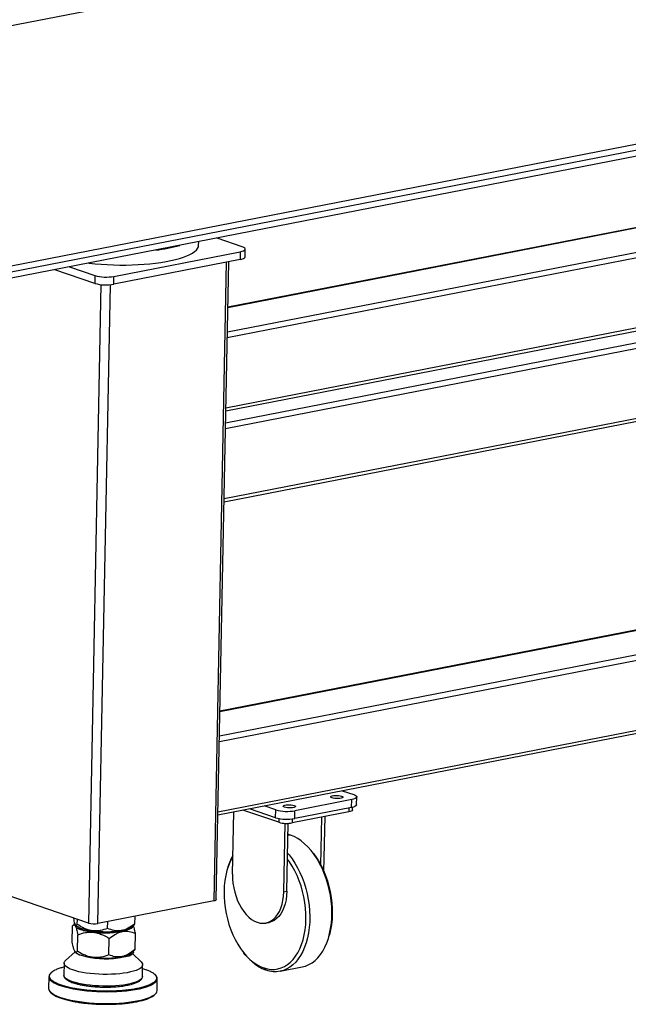
# Model space of a CAD drawing. Units: millimetres. Extents: x 12016 to 12313, y -7569 to -7359.
# Drawn here: x 12099 to 12122, y -7533 to -7497 of the extents above; entities that cross this region are included whole.
import ezdxf

# ---------------------------------------------------------------- set-up
doc = ezdxf.new("R2010")
doc.units = ezdxf.units.MM
doc.header["$LTSCALE"] = 10

msp = doc.modelspace()

# ---------------------------------------------------------------- linework, layer by layer
at = {"color": 7, "linetype": 'Continuous', "lineweight": 25}
for p, q in [((12096.68658, -7497.67414), (12165.81955, -7484.19168)), ((12096.21645, -7506.62701), (12165.11638, -7493.19)), ((12096.54795, -7506.78237), (12165.60324, -7493.31506)), ((12165.59854, -7493.55622), (12096.54325, -7507.02353)), ((12149.15706, -7499.38444), (12106.80068, -7507.64488)), ((12106.72614, -7511.47357), (12150.86342, -7502.86583)), ((12105.725, -7505.35998), (12105.72748, -7505.2324)), ((12107.33277, -7505.41851), (12106.40441, -7505.10038)), ((12102.59849, -7506.51103), (12107.25914, -7505.6021)), ((12107.25914, -7505.6021), (12107.2535, -7505.89149)), ((12107.43866, -7505.79337), (12107.44429, -7505.50398)), ((12107.2535, -7505.89149), (12102.59285, -7506.80042)), ((12106.37514, -7529.50248), (12106.83322, -7505.97346)), ((12101.88972, -7506.76831), (12100.42518, -7506.26647)), ((12100.96698, -7506.1608), (12101.89535, -7506.47892)), ((12101.89535, -7506.47892), (12101.88972, -7506.76831)), ((12102.59285, -7506.80042), (12102.59849, -7506.51103)), ((12106.66089, -7514.82517), (12129.17032, -7510.43533)), ((12148.8669, -7514.28806), (12106.51053, -7522.54849)), ((12106.43599, -7526.37719), (12150.57327, -7517.76944)), ((12111.02004, -7525.48319), (12111.44454, -7525.62866)), ((12111.3709, -7525.81226), (12109.27361, -7526.22128)), ((12111.36527, -7526.10165), (12111.3709, -7525.81226)), ((12111.55043, -7526.00353), (12111.55606, -7525.71414)), ((12106.97283, -7528.56745), (12107.01768, -7526.26374)), ((12108.6776, -7526.64876), (12107.35948, -7526.19708)), ((12108.56484, -7526.47856), (12107.60417, -7526.14936)), ((12108.57048, -7526.18917), (12108.14597, -7526.0437)), ((12108.56484, -7526.47856), (12108.57048, -7526.18917)), ((12111.26709, -7526.26222), (12109.1698, -7526.67124)), ((12111.36527, -7526.10165), (12109.26798, -7526.51067)), ((12109.26798, -7526.51067), (12109.27361, -7526.22128)), ((12111.3967, -7526.19353), (12111.39863, -7526.09447)), ((12108.86133, -7529.21457), (12108.91055, -7526.6865)), ((12108.97784, -7529.19185), (12109.02661, -7526.68691)), ((12110.2347, -7528.22955), (12110.26921, -7526.45683)), ((12110.34621, -7528.46385), (12110.38573, -7526.4341)), ((12109.11229, -7527.12036), (12109.01871, -7527.09258)), ((12109.96347, -7527.80376), (12109.91998, -7527.74753)), ((12106.78722, -7528.35849), (12106.76804, -7528.42694)), ((12101.65873, -7530.36867), (12098.19649, -7529.18227)), ((12108.86133, -7529.21457), (12108.97784, -7529.19185)), ((12106.28256, -7529.55154), (12102.0103, -7530.38472)), ((12101.15066, -7530.39734), (12101.09064, -7530.45143)), ((12101.14627, -7530.34048), (12101.13367, -7530.35355)), ((12101.13367, -7530.35355), (12101.20485, -7530.53697)), ((12101.23799, -7530.22449), (12101.23453, -7530.40198)), ((12102.36705, -7530.56139), (12102.37186, -7530.31421)), ((12103.37257, -7530.39915), (12103.37804, -7530.11798)), ((12108.2042, -7530.36327), (12108.32072, -7530.34055)), ((12101.06235, -7531.07194), (12101.07405, -7530.47071)), ((12101.18391, -7530.43683), (12101.21353, -7530.46685)), ((12101.46058, -7530.63463), (12102.09588, -7530.721)), ((12102.65768, -7530.70668), (12103.01013, -7530.64605)), ((12103.25589, -7530.51983), (12103.35121, -7530.43275)), ((12103.38019, -7531.33688), (12103.39175, -7530.74327)), ((12101.25685, -7531.40321), (12101.26863, -7530.79818)), ((12102.41577, -7531.53571), (12102.42747, -7530.93448)), ((12110.52785, -7530.86447), (12110.54703, -7530.79602)), ((12101.17317, -7531.42682), (12100.81533, -7531.74626)), ((12101.17469, -7531.42683), (12101.19808, -7531.44981)), ((12103.23523, -7531.47681), (12103.36082, -7531.35975)), ((12103.33044, -7531.4559), (12103.3064, -7531.41047)), ((12103.36002, -7531.35888), (12103.38019, -7531.33688)), ((12107.3516, -7531.4192), (12107.39509, -7531.47543)), ((12100.75844, -7531.84906), (12100.74999, -7532.28315)), ((12102.75619, -7531.65378), (12103.09408, -7531.58789)), ((12103.60505, -7531.80057), (12103.29098, -7531.49742)), ((12100.29819, -7532.1758), (12100.28365, -7532.18852)), ((12103.64944, -7532.3396), (12103.6579, -7531.90551)), ((12108.12698, -7532.02128), (12108.20278, -7532.1026)), ((12108.72827, -7532.14478), (12109.54388, -7531.98572)), ((12100.19869, -7532.34479), (12100.19024, -7532.77887)), ((12103.64946, -7532.33643), (12103.64944, -7532.3396)), ((12104.18948, -7532.85673), (12104.19793, -7532.42265)), ((12104.08998, -7533.02572), (12104.10452, -7533.013))]:
    msp.add_line(p, q, dxfattribs=at)
at = {"color": 8, "linetype": 'Continuous', "lineweight": 25}
for p, q in [((12106.80051, -7507.65359), (12149.18859, -7499.38697)), ((12106.77884, -7508.76661), (12150.97984, -7500.14644)), ((12150.88823, -7499.96939), (12106.78265, -7508.57095)), ((12150.92913, -7502.75096), (12106.72814, -7511.37113)), ((12106.74125, -7505.99139), (12106.28256, -7529.55154)), ((12102.11731, -7506.81415), (12101.65873, -7530.36867)), ((12102.0103, -7530.38472), (12102.46913, -7506.81754)), ((12106.71359, -7512.11821), (12129.28674, -7507.71595)), ((12129.19514, -7507.5389), (12106.7174, -7511.92255)), ((12129.23604, -7510.32046), (12106.66289, -7514.72273)), ((12106.51036, -7522.5572), (12148.89843, -7514.29059)), ((12106.48869, -7523.67023), (12150.68968, -7515.05005)), ((12150.59808, -7514.873), (12106.4925, -7523.47457)), ((12150.63898, -7517.65457), (12106.43798, -7526.27474)), ((12111.26985, -7526.12026), (12111.26709, -7526.26222)), ((12108.68034, -7526.50803), (12108.6776, -7526.64876)), ((12109.17265, -7526.52493), (12109.1698, -7526.67124)), ((12109.11229, -7527.12036), (12109.01782, -7527.13879))]:
    msp.add_line(p, q, dxfattribs=at)
at = {"color": 7, "linetype": 'Continuous', "lineweight": 25, "flags": 128}
for points in [[(12101.67902, -7506.02194), (12101.68755, -7506.02293), (12101.90601, -7506.04561), (12102.12929, -7506.06393), (12102.35606, -7506.07778), (12102.585, -7506.08707), (12102.81477, -7506.09175), (12103.04402, -7506.0918), (12103.27139, -7506.0872), (12103.49556, -7506.078), (12103.71522, -7506.06424), (12103.92906, -7506.04601), (12104.13584, -7506.0234), (12104.33435, -7505.99656), (12104.52342, -7505.96565), (12104.70193, -7505.93083), (12104.86885, -7505.89233), (12105.02319, -7505.85035), (12105.16405, -7505.80516), (12105.29059, -7505.75701), (12105.40209, -7505.70619), (12105.49788, -7505.65299), (12105.57739, -7505.59773), (12105.64018, -7505.54073), (12105.68585, -7505.48234), (12105.71416, -7505.42287), (12105.72493, -7505.3627), (12105.725, -7505.35998)], [(12107.25914, -7505.6021), (12107.32886, -7505.58525), (12107.38381, -7505.56491), (12107.42187, -7505.54185), (12107.44158, -7505.51696), (12107.44218, -7505.49119), (12107.42366, -7505.46555), (12107.38672, -7505.441), (12107.33277, -7505.41851)], [(12107.2535, -7505.89149), (12107.32322, -7505.87465), (12107.37817, -7505.8543), (12107.41623, -7505.83124), (12107.43594, -7505.80635), (12107.43866, -7505.79337)], [(12110.99321, -7525.68283), (12111.02603, -7525.69789), (12111.04204, -7525.71448), (12111.03993, -7525.73128), (12111.01987, -7525.74691), (12110.9835, -7525.76011), (12110.93375, -7525.76981), (12110.87466, -7525.77522), (12110.81102, -7525.77592), (12110.74798, -7525.77183), (12110.69064, -7525.76329), (12110.64366, -7525.751), (12110.61083, -7525.73595), (12110.59483, -7525.71935), (12110.59694, -7525.70256), (12110.61699, -7525.68693), (12110.65336, -7525.67373), (12110.70311, -7525.66403), (12110.7622, -7525.65861), (12110.82584, -7525.65792), (12110.88889, -7525.662), (12110.94622, -7525.67054), (12110.99321, -7525.68283)], [(12111.44454, -7525.62866), (12111.49848, -7525.65116), (12111.53543, -7525.6757), (12111.55395, -7525.70134), (12111.55335, -7525.72711), (12111.53364, -7525.752), (12111.49557, -7525.77506), (12111.44063, -7525.79541), (12111.3709, -7525.81226)], [(12109.24546, -7526.02368), (12109.27829, -7526.03874), (12109.29429, -7526.05533), (12109.29218, -7526.07212), (12109.27213, -7526.08775), (12109.23576, -7526.10096), (12109.18601, -7526.11066), (12109.12692, -7526.11607), (12109.06328, -7526.11677), (12109.00023, -7526.11268), (12108.9429, -7526.10414), (12108.89591, -7526.09185), (12108.86309, -7526.0768), (12108.84708, -7526.0602), (12108.84919, -7526.04341), (12108.86925, -7526.02778), (12108.90562, -7526.01458), (12108.95536, -7526.00487), (12109.01445, -7525.99946), (12109.0781, -7525.99876), (12109.14114, -7526.00285), (12109.19848, -7526.01139), (12109.24546, -7526.02368)], [(12111.55043, -7526.00353), (12111.54771, -7526.0165), (12111.528, -7526.04139), (12111.48994, -7526.06445), (12111.43499, -7526.0848), (12111.36527, -7526.10165)], [(12111.3967, -7526.19353), (12111.3948, -7526.20261), (12111.381, -7526.22004), (12111.35436, -7526.23618), (12111.3159, -7526.25042), (12111.26709, -7526.26222)], [(12109.54388, -7531.98572), (12109.54535, -7531.98543), (12109.67079, -7531.95158), (12109.79186, -7531.9003), (12109.9077, -7531.83195), (12110.01747, -7531.74703), (12110.12038, -7531.64615), (12110.21569, -7531.53004), (12110.30271, -7531.39953), (12110.38081, -7531.25557), (12110.44944, -7531.09919), (12110.5081, -7530.93151), (12110.55636, -7530.75375), (12110.59387, -7530.56719), (12110.62038, -7530.37317), (12110.63568, -7530.17309), (12110.63966, -7529.96839), (12110.6323, -7529.76054), (12110.61366, -7529.55105), (12110.58385, -7529.34142), (12110.54311, -7529.13316), (12110.49172, -7528.92777), (12110.43005, -7528.72674), (12110.35855, -7528.53151), (12110.27773, -7528.34349), (12110.18817, -7528.16403), (12110.09053, -7527.99443), (12109.9855, -7527.8359), (12109.87384, -7527.6896), (12109.75635, -7527.55657), (12109.63389, -7527.43777), (12109.50733, -7527.33406), (12109.37758, -7527.24619), (12109.24559, -7527.17478), (12109.11229, -7527.12036)], [(12109.00521, -7527.78617), (12109.05822, -7527.84866), (12109.16988, -7527.99497), (12109.27492, -7528.15349), (12109.37256, -7528.32309), (12109.46211, -7528.50255), (12109.54293, -7528.69058), (12109.61443, -7528.88581), (12109.6761, -7529.08684), (12109.72749, -7529.29222), (12109.76824, -7529.50048), (12109.79804, -7529.71011), (12109.81669, -7529.9196), (12109.82405, -7530.12745), (12109.82006, -7530.33215), (12109.80476, -7530.53223), (12109.77826, -7530.72625), (12109.74074, -7530.91281), (12109.69248, -7531.09057), (12109.63383, -7531.25825), (12109.5652, -7531.41463), (12109.4871, -7531.5586), (12109.40008, -7531.6891), (12109.30477, -7531.80522), (12109.20186, -7531.9061), (12109.09209, -7531.99101), (12108.97625, -7532.05936), (12108.85517, -7532.11065), (12108.72974, -7532.1445), (12108.60084, -7532.16067), (12108.46942, -7532.15905), (12108.33641, -7532.13965), (12108.20278, -7532.1026)], [(12109.96347, -7527.80376), (12110.0465, -7527.9173), (12110.14867, -7528.07608), (12110.24318, -7528.24583), (12110.32933, -7528.42525), (12110.40644, -7528.61298), (12110.47394, -7528.80758), (12110.53131, -7529.00758), (12110.57812, -7529.21146), (12110.614, -7529.41766), (12110.63869, -7529.62462), (12110.65199, -7529.83076), (12110.65381, -7530.0345), (12110.64414, -7530.23431), (12110.62303, -7530.42865), (12110.59067, -7530.61606), (12110.54729, -7530.7951), (12110.54703, -7530.79602)], [(12106.98562, -7527.91089), (12106.96033, -7527.95418), (12106.8862, -7528.10026), (12106.82185, -7528.25855), (12106.76778, -7528.42786), (12106.7244, -7528.6069), (12106.69203, -7528.79431), (12106.67093, -7528.98865), (12106.66125, -7529.18846), (12106.66307, -7529.39221), (12106.67638, -7529.59834), (12106.70107, -7529.8053), (12106.73695, -7530.0115), (12106.78376, -7530.21538), (12106.84113, -7530.41538), (12106.90863, -7530.60999), (12106.98574, -7530.79771), (12107.07188, -7530.97713), (12107.1664, -7531.14688), (12107.26857, -7531.30566), (12107.37762, -7531.45227), (12107.49271, -7531.58559), (12107.61297, -7531.7046), (12107.73749, -7531.80841), (12107.86531, -7531.89622), (12107.99547, -7531.96735), (12108.12698, -7532.02128)], [(12108.12698, -7532.02128), (12108.25882, -7532.0576), (12108.39001, -7532.07601), (12108.51954, -7532.07639), (12108.64642, -7532.05873), (12108.76969, -7532.02317), (12108.88841, -7531.96997), (12109.00169, -7531.89954), (12109.10864, -7531.81242), (12109.20847, -7531.70927), (12109.30041, -7531.59088), (12109.38377, -7531.45814), (12109.4579, -7531.31207), (12109.52225, -7531.15377), (12109.57632, -7530.98446), (12109.6197, -7530.80542), (12109.65207, -7530.61801), (12109.67317, -7530.42367), (12109.68285, -7530.22386), (12109.68102, -7530.02012), (12109.66772, -7529.81398), (12109.64303, -7529.60702), (12109.60715, -7529.40082), (12109.56034, -7529.19694), (12109.50297, -7528.99694), (12109.43547, -7528.80234), (12109.35836, -7528.61461), (12109.27221, -7528.43519), (12109.1777, -7528.26544), (12109.07553, -7528.10666), (12109.00097, -7528.00413)], [(12106.97283, -7528.56745), (12106.97562, -7528.73149), (12106.99024, -7528.89754), (12107.01652, -7529.0635), (12107.05412, -7529.2273), (12107.10258, -7529.38687), (12107.16127, -7529.5402), (12107.22948, -7529.68537), (12107.30633, -7529.82054), (12107.39086, -7529.94403), (12107.48201, -7530.05428), (12107.57863, -7530.1499), (12107.6795, -7530.22968), (12107.78337, -7530.29264), (12107.88891, -7530.33796)], [(12107.88891, -7530.33796), (12107.99481, -7530.36509), (12108.09973, -7530.37368), (12108.20236, -7530.36363), (12108.30139, -7530.33506), (12108.3956, -7530.28833), (12108.48378, -7530.22402), (12108.56484, -7530.14295), (12108.63776, -7530.04614), (12108.70161, -7529.9348), (12108.7556, -7529.81034), (12108.79904, -7529.67431), (12108.83139, -7529.52844), (12108.85224, -7529.37455), (12108.86133, -7529.21457)], [(12108.97784, -7529.19185), (12108.96875, -7529.35182), (12108.9479, -7529.50572), (12108.91555, -7529.65159), (12108.87211, -7529.78762), (12108.81813, -7529.91208), (12108.75428, -7530.02342), (12108.68136, -7530.12023), (12108.6003, -7530.2013), (12108.51211, -7530.2656), (12108.41791, -7530.31234), (12108.32072, -7530.34055)], [(12106.37514, -7529.50248), (12106.37379, -7529.50896), (12106.36393, -7529.52141), (12106.3449, -7529.53294), (12106.31743, -7529.54311), (12106.28256, -7529.55154)], [(12103.25589, -7530.51983), (12103.24975, -7530.52521), (12103.20159, -7530.55758), (12103.13692, -7530.58764), (12103.05684, -7530.61488), (12102.96273, -7530.63882), (12102.8562, -7530.65906), (12102.73906, -7530.67525), (12102.61332, -7530.68711), (12102.48113, -7530.69445), (12102.34477, -7530.69713), (12102.20655, -7530.69511), (12102.06884, -7530.68842), (12101.934, -7530.67718), (12101.80434, -7530.66159), (12101.68207, -7530.6419), (12101.56929, -7530.61846), (12101.46793, -7530.59166), (12101.37972, -7530.56197), (12101.30617, -7530.52989), (12101.24854, -7530.49597), (12101.21353, -7530.46685)], [(12103.01013, -7530.64605), (12103.10431, -7530.61693), (12103.18158, -7530.58441), (12103.2405, -7530.5491), (12103.27997, -7530.51167), (12103.29619, -7530.48301)], [(12103.23523, -7531.47681), (12103.20518, -7531.50061), (12103.1473, -7531.53354), (12103.07351, -7531.56395), (12102.98507, -7531.59135), (12102.88351, -7531.61524), (12102.77055, -7531.63524), (12102.64814, -7531.65098), (12102.51835, -7531.66222), (12102.38343, -7531.66874), (12102.24566, -7531.67044), (12102.10742, -7531.6673), (12101.97106, -7531.65936), (12101.83893, -7531.64677), (12101.71327, -7531.62972), (12101.59624, -7531.60853), (12101.48985, -7531.58355), (12101.39591, -7531.55521)], [(12108.20278, -7532.1026), (12108.06948, -7532.04818), (12107.93749, -7531.97677), (12107.80774, -7531.8889), (12107.68118, -7531.78519), (12107.55872, -7531.66639), (12107.44123, -7531.53336), (12107.39509, -7531.47543)], [(12101.08185, -7532.09694), (12100.98827, -7532.0612), (12100.9095, -7532.02323), (12100.8465, -7531.98348), (12100.80002, -7531.94245), (12100.77064, -7531.90062), (12100.75871, -7531.85851), (12100.76437, -7531.81663), (12100.78756, -7531.77549), (12100.81533, -7531.74626)], [(12103.60505, -7531.80057), (12103.63317, -7531.83297), (12103.65386, -7531.875), (12103.657, -7531.91706), (12103.64256, -7531.95863), (12103.6107, -7531.99922), (12103.56182, -7532.03833), (12103.4965, -7532.07548), (12103.41555, -7532.11023), (12103.31994, -7532.14215), (12103.21084, -7532.17086), (12103.08956, -7532.196), (12102.95759, -7532.21727), (12102.81652, -7532.23442), (12102.66806, -7532.24723), (12102.51402, -7532.25555), (12102.35627, -7532.25927), (12102.19672, -7532.25837), (12102.03731, -7532.25283), (12101.87998, -7532.24274), (12101.72663, -7532.22821), (12101.57912, -7532.20942), (12101.43925, -7532.1866), (12101.30871, -7532.16003), (12101.1891, -7532.13002), (12101.08185, -7532.09694)]]:
    msp.add_lwpolyline(points, dxfattribs=at)
at = {"color": 8, "linetype": 'Continuous', "lineweight": 25, "flags": 128}
for points in [[(12104.12094, -7532.56311), (12104.11998, -7532.56398), (12104.05976, -7532.60958), (12103.98317, -7532.65319), (12103.89091, -7532.69444), (12103.78376, -7532.73295), (12103.66269, -7532.7684), (12103.52874, -7532.80046), (12103.3831, -7532.82886), (12103.22706, -7532.85335), (12103.06197, -7532.87372), (12102.88929, -7532.88977), (12102.71054, -7532.90138), (12102.52728, -7532.90845), (12102.34114, -7532.91089), (12102.15374, -7532.90871), (12101.96673, -7532.90191), (12101.78176, -7532.89056), (12101.60045, -7532.87476), (12101.42439, -7532.85464), (12101.25513, -7532.83038), (12101.09417, -7532.80219), (12100.9429, -7532.77033), (12100.80267, -7532.73507), (12100.6747, -7532.69673), (12100.56012, -7532.65563), (12100.45994, -7532.61214), (12100.37504, -7532.56665), (12100.30616, -7532.51954), (12100.26919, -7532.48721)], [(12101.0734, -7532.53103), (12100.97982, -7532.49529), (12100.90105, -7532.45731), (12100.83805, -7532.41757), (12100.79157, -7532.37653), (12100.76219, -7532.33471), (12100.75025, -7532.2926), (12100.74999, -7532.28315)], [(12103.64944, -7532.3396), (12103.64855, -7532.35114), (12103.63411, -7532.39272), (12103.60225, -7532.43331), (12103.55336, -7532.47242), (12103.48805, -7532.50957), (12103.4071, -7532.54432), (12103.31149, -7532.57624), (12103.20239, -7532.60494), (12103.08111, -7532.63008), (12102.94914, -7532.65136), (12102.80806, -7532.6685), (12102.65961, -7532.68131), (12102.50557, -7532.68963), (12102.34782, -7532.69336), (12102.18827, -7532.69245), (12102.02886, -7532.68692), (12101.87153, -7532.67682), (12101.71818, -7532.6623), (12101.57067, -7532.64351), (12101.4308, -7532.62069), (12101.30026, -7532.59411), (12101.18064, -7532.5641), (12101.0734, -7532.53103)], [(12103.44886, -7533.24922), (12103.29785, -7533.2757), (12103.1371, -7533.29815), (12102.96803, -7533.31638), (12102.79212, -7533.33023), (12102.61092, -7533.33957), (12102.42602, -7533.34433), (12102.23904, -7533.34447), (12102.05163, -7533.33997), (12101.86544, -7533.33089), (12101.68209, -7533.31729), (12101.50321, -7533.29931), (12101.33037, -7533.2771), (12101.16507, -7533.25085), (12101.00878, -7533.22079), (12100.86288, -7533.18719), (12100.72863, -7533.15035), (12100.60722, -7533.11058), (12100.49972, -7533.06825), (12100.40708, -7533.02371), (12100.3301, -7532.97736), (12100.26947, -7532.9296), (12100.26081, -7532.92135)], [(12104.11278, -7532.99694), (12104.0835, -7533.02109), (12104.01502, -7533.06574), (12103.9305, -7533.10822), (12103.83069, -7533.14814), (12103.71645, -7533.18516), (12103.5888, -7533.21896), (12103.44886, -7533.24922)]]:
    msp.add_lwpolyline(points, dxfattribs=at)
at = {"color": 7, "linetype": 'Continuous', "lineweight": 25}
for centre, radius, start, end in [((12103.49445, -7499.84361), 5.73453, 276.500615, 285.570249), ((12102.31133, -7505.25047), 1.57532, 254.476127, 280.29442), ((12102.31697, -7504.96108), 1.57532, 254.476127, 280.29442), ((12108.99209, -7524.67132), 1.57532, 254.476127, 280.29442), ((12108.98646, -7524.96071), 1.57532, 254.476127, 280.29442), ((12108.97273, -7525.58627), 1.10272, 254.476127, 280.29442), ((12108.94186, -7528.94783), 2.23379, 151.089672, 164.702503), ((12101.86954, -7529.60974), 0.78766, 254.476127, 280.29442), ((12102.27682, -7526.79006), 3.9351, 267.36459, 275.554169), ((12101.49929, -7531.12177), 0.4456, 222.085842, 256.585136), ((12101.52625, -7531.0722), 0.50029, 229.008002, 254.89874), ((12103.00969, -7531.15913), 0.43698, 281.135007, 317.223493), ((12102.31851, -7528.25869), 3.42319, 254.364564, 277.34568), ((12100.38284, -7532.34832), 0.17946, 126.77915, 230.708421), ((12104.01447, -7532.41915), 0.17906, 306.485788, 50.914528), ((12100.38245, -7532.77239), 0.19232, 181.9318, 230.764109), ((12103.98948, -7532.83841), 0.20084, 307.874328, 354.764187)]:
    msp.add_arc(centre, radius, start, end, dxfattribs=at)
for points, knots in [([(12101.23453, -7530.40198), (12101.22534, -7530.41873), (12101.21139, -7530.44414), (12101.19206, -7530.44569), (12101.17561, -7530.42913), (12101.15747, -7530.3829), (12101.13927, -7530.29968), (12101.12726, -7530.22957), (12101.1218, -7530.18807), (12101.12133, -7530.18451)], [0, 0, 0, 0, 0.24119885, 0.36612881, 0.49096896, 0.65786205, 0.830326, 0.98546457, 1, 1, 1, 1]), ([(12101.13367, -7530.35355), (12101.14568, -7530.37671), (12101.15762, -7530.40335), (12101.18134, -7530.46453), (12101.19313, -7530.49908), (12101.20485, -7530.53697)], [0, 0, 0, 0, 0.5, 0.5, 1, 1, 1, 1]), ([(12103.37257, -7530.39915), (12103.29302, -7530.45995), (12103.21178, -7530.51395), (12103.08573, -7530.5782), (12103.04301, -7530.5968), (12102.97762, -7530.61942), (12102.95554, -7530.6261), (12102.91117, -7530.63745), (12102.88909, -7530.64208), (12102.82319, -7530.65284), (12102.77969, -7530.65586), (12102.71506, -7530.65461), (12102.69361, -7530.65323), (12102.65091, -7530.64867), (12102.62959, -7530.64547), (12102.52437, -7530.62549), (12102.44447, -7530.59704), (12102.36705, -7530.56139)], [0, 0, 0, 0, 0.25, 0.25, 0.375, 0.375, 0.4375, 0.4375, 0.5, 0.5, 0.625, 0.625, 0.6875, 0.6875, 0.75, 0.75, 1, 1, 1, 1]), ([(12103.35022, -7530.43169), (12103.3518, -7530.43084), (12103.35939, -7530.42675), (12103.36675, -7530.41135), (12103.37257, -7530.39915)], [0, 0, 0, 0, 0.20809318, 1, 1, 1, 1]), ([(12101.07405, -7530.47071), (12101.08816, -7530.45516), (12101.10957, -7530.43156), (12101.13952, -7530.43312), (12101.16516, -7530.45495), (12101.18499, -7530.48474), (12101.1963, -7530.51948), (12101.19782, -7530.52415)], [0, 0, 0, 0, 0.35157143, 0.533811, 0.71591985, 0.9618194, 1, 1, 1, 1]), ([(12101.20322, -7530.54032), (12101.21012, -7530.55966), (12101.22519, -7530.60192), (12101.24692, -7530.69184), (12101.26137, -7530.76262), (12101.26863, -7530.79818)], [0, 0, 0, 0, 0.29579502, 0.64620403, 1, 1, 1, 1]), ([(12101.31493, -7530.58886), (12101.31022, -7530.58704), (12101.30079, -7530.58339), (12101.28721, -7530.57783), (12101.27404, -7530.57219), (12101.26133, -7530.56649), (12101.24907, -7530.56071), (12101.23728, -7530.55487), (12101.22596, -7530.54896), (12101.21509, -7530.543), (12101.20826, -7530.53898), (12101.20485, -7530.53697)], [0, 0, 0, 0, 0.11075778, 0.2216082, 0.33254944, 0.44357963, 0.55469694, 0.66589949, 0.77718543, 0.88855289, 1, 1, 1, 1]), ([(12102.36705, -7530.56139), (12102.27782, -7530.59727), (12102.18662, -7530.62578), (12102.04496, -7530.65029), (12101.99691, -7530.65539), (12101.92331, -7530.65727), (12101.89845, -7530.65694), (12101.84848, -7530.65416), (12101.82361, -7530.65175), (12101.74935, -7530.64145), (12101.70031, -7530.6305), (12101.62739, -7530.6084), (12101.60319, -7530.6001), (12101.55499, -7530.58171), (12101.53093, -7530.5716), (12101.41219, -7530.51747), (12101.32199, -7530.46295), (12101.23453, -7530.40198)], [0, 0, 0, 0, 0.25, 0.25, 0.375, 0.375, 0.4375, 0.4375, 0.5, 0.5, 0.625, 0.625, 0.6875, 0.6875, 0.75, 0.75, 1, 1, 1, 1]), ([(12101.26863, -7530.79818), (12101.35988, -7530.76153), (12101.4531, -7530.73215), (12101.59771, -7530.70591), (12101.64673, -7530.70017), (12101.72175, -7530.69714), (12101.74701, -7530.69706), (12101.79808, -7530.69894), (12101.82352, -7530.70089), (12101.89942, -7530.70971), (12101.94954, -7530.71956), (12102.04886, -7530.74659), (12102.09812, -7530.76377), (12102.24445, -7530.82471), (12102.33731, -7530.87641), (12102.42747, -7530.93448)], [0, 0, 0, 0, 0.25, 0.25, 0.375, 0.375, 0.4375, 0.4375, 0.5, 0.5, 0.625, 0.625, 0.75, 0.75, 1, 1, 1, 1]), ([(12101.46058, -7530.63463), (12101.45521, -7530.63321), (12101.44446, -7530.63039), (12101.42874, -7530.62605), (12101.41331, -7530.62164), (12101.39822, -7530.61715), (12101.38346, -7530.6126), (12101.36905, -7530.60798), (12101.35497, -7530.6033), (12101.34125, -7530.59855), (12101.32786, -7530.59374), (12101.31924, -7530.59049), (12101.31493, -7530.58886)], [0, 0, 0, 0, 0.10030595, 0.20054754, 0.3007234, 0.40083217, 0.50087249, 0.60084301, 0.70074236, 0.80056921, 0.9003222, 1, 1, 1, 1]), ([(12101.46058, -7530.63463), (12101.56661, -7530.6417), (12101.67257, -7530.65213), (12101.88434, -7530.68087), (12101.99014, -7530.6992), (12102.09588, -7530.721)], [0, 0, 0, 0, 0.5, 0.5, 1, 1, 1, 1]), ([(12102.42747, -7530.93448), (12102.50356, -7530.8726), (12102.58126, -7530.81747), (12102.70172, -7530.75113), (12102.74254, -7530.73177), (12102.80497, -7530.70781), (12102.82599, -7530.70068), (12102.86846, -7530.68825), (12102.88959, -7530.68307), (12102.99473, -7530.66214), (12103.07721, -7530.66169), (12103.23945, -7530.68676), (12103.31672, -7530.71148), (12103.39175, -7530.74327)], [0, 0, 0, 0, 0.25, 0.25, 0.375, 0.375, 0.4375, 0.4375, 0.5, 0.5, 0.75, 0.75, 1, 1, 1, 1]), ([(12103.39175, -7530.74327), (12103.37917, -7530.68387), (12103.36008, -7530.59371), (12103.33461, -7530.5056), (12103.3223, -7530.4756), (12103.31739, -7530.46364)], [0, 0, 0, 0, 0.53719448, 0.81546105, 1, 1, 1, 1]), ([(12101.25685, -7531.40321), (12101.24073, -7531.42523), (12101.2244, -7531.43954), (12101.19937, -7531.44211), (12101.19093, -7531.43979), (12101.17811, -7531.43038), (12101.1738, -7531.42624), (12101.16515, -7531.41585), (12101.16087, -7531.40965), (12101.14812, -7531.3881), (12101.13977, -7531.36977), (12101.12745, -7531.33677), (12101.12338, -7531.32486), (12101.11529, -7531.29932), (12101.11127, -7531.28565), (12101.09146, -7531.21384), (12101.07661, -7531.14593), (12101.06235, -7531.07194)], [0, 0, 0, 0, 0.25, 0.25, 0.375, 0.375, 0.4375, 0.4375, 0.5, 0.5, 0.625, 0.625, 0.6875, 0.6875, 0.75, 0.75, 1, 1, 1, 1]), ([(12102.41577, -7531.53571), (12102.32478, -7531.57325), (12102.23174, -7531.60345), (12102.08718, -7531.63078), (12102.03815, -7531.63686), (12101.96303, -7531.64035), (12101.93769, -7531.64057), (12101.88661, -7531.63895), (12101.86118, -7531.63712), (12101.78524, -7531.62862), (12101.73506, -7531.61891), (12101.66041, -7531.59875), (12101.63563, -7531.5911), (12101.58627, -7531.57405), (12101.56162, -7531.56462), (12101.43968, -7531.51375), (12101.34688, -7531.46176), (12101.25685, -7531.40321)], [0, 0, 0, 0, 0.25, 0.25, 0.375, 0.375, 0.4375, 0.4375, 0.5, 0.5, 0.625, 0.625, 0.6875, 0.6875, 0.75, 0.75, 1, 1, 1, 1]), ([(12103.38019, -7531.33688), (12103.30452, -7531.40031), (12103.22715, -7531.45706), (12103.10687, -7531.52573), (12103.06607, -7531.54585), (12103.00354, -7531.57084), (12102.98244, -7531.57832), (12102.93992, -7531.59132), (12102.91875, -7531.59677), (12102.85552, -7531.61), (12102.81374, -7531.61466), (12102.75158, -7531.61584), (12102.73095, -7531.61528), (12102.68984, -7531.61233), (12102.66931, -7531.60994), (12102.56785, -7531.59393), (12102.49066, -7531.56848), (12102.41577, -7531.53571)], [0, 0, 0, 0, 0.25, 0.25, 0.375, 0.375, 0.4375, 0.4375, 0.5, 0.5, 0.625, 0.625, 0.6875, 0.6875, 0.75, 0.75, 1, 1, 1, 1]), ([(12100.31846, -7532.16697), (12100.31853, -7532.16689), (12100.33564, -7532.15022), (12100.38747, -7532.11865), (12100.48326, -7532.06894), (12100.60413, -7532.02153), (12100.70837, -7531.99273), (12100.7559, -7531.9796)], [0, 0, 0, 0, 0.00103867, 0.23062497, 0.46018097, 0.75384911, 1, 1, 1, 1]), ([(12103.65534, -7532.03675), (12103.68168, -7532.04454), (12103.76325, -7532.06864), (12103.87806, -7532.11456), (12103.99528, -7532.1741), (12104.06269, -7532.21723), (12104.08484, -7532.2403), (12104.08584, -7532.24134)], [0, 0, 0, 0, 0.13185047, 0.40828562, 0.693279, 0.98626179, 1, 1, 1, 1]), ([(12103.44204, -7532.78563), (12103.37789, -7532.79718), (12103.24761, -7532.82064), (12103.0279, -7532.84744), (12102.80906, -7532.86582), (12102.59767, -7532.87639), (12102.39883, -7532.88082), (12102.19648, -7532.87985), (12101.99273, -7532.87331), (12101.79117, -7532.86134), (12101.59534, -7532.84412), (12101.40712, -7532.82203), (12101.21173, -7532.79286), (12101.01488, -7532.75558), (12100.82558, -7532.70977), (12100.66074, -7532.65954), (12100.51957, -7532.60477), (12100.40108, -7532.54613), (12100.34601, -7532.50443), (12100.3187, -7532.48374)], [0, 0, 0, 0, 0.06278871, 0.12752445, 0.19407338, 0.24610531, 0.29813037, 0.35126944, 0.40440149, 0.45754057, 0.51067262, 0.56270455, 0.61472961, 0.68128462, 0.74601889, 0.80880298, 0.87159323, 0.93632742, 1, 1, 1, 1]), ([(12100.75177, -7532.28612), (12100.75145, -7532.29407), (12100.75053, -7532.31761), (12100.76501, -7532.35608), (12100.79225, -7532.39833), (12100.83162, -7532.43725), (12100.881, -7532.47327), (12100.93999, -7532.50704), (12101.00995, -7532.53886), (12101.06602, -7532.56125), (12101.10136, -7532.57231), (12101.10688, -7532.57404)], [0, 0, 0, 0, 0.06277898, 0.18591154, 0.31601468, 0.44870627, 0.57927593, 0.70977376, 0.84187953, 0.97529256, 1, 1, 1, 1]), ([(12101.10688, -7532.57404), (12101.13029, -7532.58199), (12101.16054, -7532.59226), (12101.19537, -7532.60132), (12101.20325, -7532.60337)], [0, 0, 0, 0, 0.77367873, 1, 1, 1, 1]), ([(12103.22998, -7532.63064), (12103.25165, -7532.62489), (12103.30076, -7532.61186), (12103.36848, -7532.58918), (12103.43412, -7532.56321), (12103.49126, -7532.53543), (12103.54023, -7532.50583), (12103.58095, -7532.47404), (12103.61355, -7532.43949), (12103.63658, -7532.4013), (12103.64926, -7532.36548), (12103.64808, -7532.34296), (12103.64766, -7532.33498)], [0, 0, 0, 0, 0.08651772, 0.19611197, 0.30495988, 0.41297851, 0.52022757, 0.62693041, 0.73298941, 0.83781741, 0.94247822, 1, 1, 1, 1]), ([(12104.09207, -7532.53962), (12104.08782, -7532.54392), (12104.06712, -7532.56486), (12104.01053, -7532.60058), (12103.91447, -7532.65034), (12103.78557, -7532.69965), (12103.62568, -7532.74692), (12103.50262, -7532.77286), (12103.44204, -7532.78563)], [0, 0, 0, 0, 0.04310282, 0.21010764, 0.37709041, 0.59070941, 0.79847945, 1, 1, 1, 1]), ([(12104.12032, -7532.26372), (12104.1192, -7532.26242), (12104.11454, -7532.25698), (12104.10775, -7532.25185), (12104.10259, -7532.24796)], [0, 0, 0, 0, 0.23964644, 1, 1, 1, 1]), ([(12100.26785, -7532.9378), (12100.26897, -7532.93911), (12100.27363, -7532.94455), (12100.28042, -7532.94967), (12100.28558, -7532.95356)], [0, 0, 0, 0, 0.23964643, 1, 1, 1, 1]), ([(12101.21912, -7532.60458), (12101.22159, -7532.60534), (12101.26355, -7532.61821), (12101.36068, -7532.64004), (12101.49886, -7532.66677), (12101.63767, -7532.68738), (12101.8159, -7532.70835), (12102.00478, -7532.72222), (12102.19713, -7532.72839), (12102.34058, -7532.72907), (12102.48154, -7532.72593), (12102.66055, -7532.71699), (12102.86663, -7532.6976), (12103.06235, -7532.66731), (12103.16482, -7532.6432), (12103.20582, -7532.63356)], [0, 0, 0, 0, 0.00499442, 0.08465923, 0.16656901, 0.23059372, 0.29463036, 0.42524167, 0.49062871, 0.55602793, 0.62005264, 0.68408928, 0.80688147, 0.92273413, 1, 1, 1, 1]), ([(12100.30233, -7532.96019), (12100.30333, -7532.96122), (12100.32547, -7532.9843), (12100.39312, -7533.02738), (12100.50936, -7533.08713), (12100.65157, -7533.14184), (12100.81613, -7533.1921), (12101.00551, -7533.2379), (12101.20234, -7533.27518), (12101.39773, -7533.30434), (12101.58595, -7533.32644), (12101.78178, -7533.34366), (12101.98334, -7533.35563), (12102.18709, -7533.36217), (12102.38944, -7533.36313), (12102.58828, -7533.35871), (12102.79967, -7533.34814), (12103.01851, -7533.32976), (12103.23822, -7533.30296), (12103.3685, -7533.2795), (12103.43265, -7533.26795)], [0, 0, 0, 0, 0.00310193, 0.06925416, 0.13360245, 0.19601841, 0.25842823, 0.32277661, 0.38893488, 0.44064981, 0.49237157, 0.5451869, 0.5980092, 0.65082453, 0.70364683, 0.75536176, 0.80708352, 0.87323574, 0.93758558, 1, 1, 1, 1]), ([(12103.43265, -7533.26795), (12103.49324, -7533.25517), (12103.6163, -7533.22923), (12103.77613, -7533.18196), (12103.90527, -7533.13268), (12104.00061, -7533.08284), (12104.05253, -7533.0513), (12104.06964, -7533.03463), (12104.06971, -7533.03456)], [0, 0, 0, 0, 0.21043176, 0.42738937, 0.65045457, 0.8248213, 0.99921104, 1, 1, 1, 1])]:
    msp.add_open_spline(points, degree=3, knots=knots, dxfattribs=at)
for points in [[(12102.65768, -7530.70668), (12102.77528, -7530.6806), (12102.89277, -7530.66029), (12103.01013, -7530.64605)], [(12102.75619, -7531.65378), (12102.86893, -7531.62586), (12102.98157, -7531.60398), (12103.09408, -7531.58789)]]:
    msp.add_open_spline(points, degree=3, dxfattribs=at)
at = {"color": 8, "linetype": 'Continuous', "lineweight": 25}
for points, knots in [([(12100.3187, -7532.48374), (12100.31737, -7532.48282), (12100.2919, -7532.46516), (12100.26306, -7532.42928), (12100.23041, -7532.37659), (12100.22063, -7532.32313), (12100.23162, -7532.26978), (12100.26208, -7532.2173), (12100.29969, -7532.18372), (12100.31846, -7532.16697)], [0, 0, 0, 0, 0.00900998, 0.17199675, 0.334962, 0.50141683, 0.66784969, 0.83430451, 1, 1, 1, 1]), ([(12104.08584, -7532.24134), (12104.10279, -7532.25748), (12104.13778, -7532.29079), (12104.1664, -7532.34267), (12104.17718, -7532.39607), (12104.16571, -7532.44941), (12104.13861, -7532.4976), (12104.10601, -7532.52703), (12104.09207, -7532.53962)], [0, 0, 0, 0, 0.16301101, 0.3363992, 0.51350015, 0.69057772, 0.86767866, 1, 1, 1, 1])]:
    msp.add_open_spline(points, degree=3, knots=knots, dxfattribs=at)

doc.saveas('drawing.dxf')
